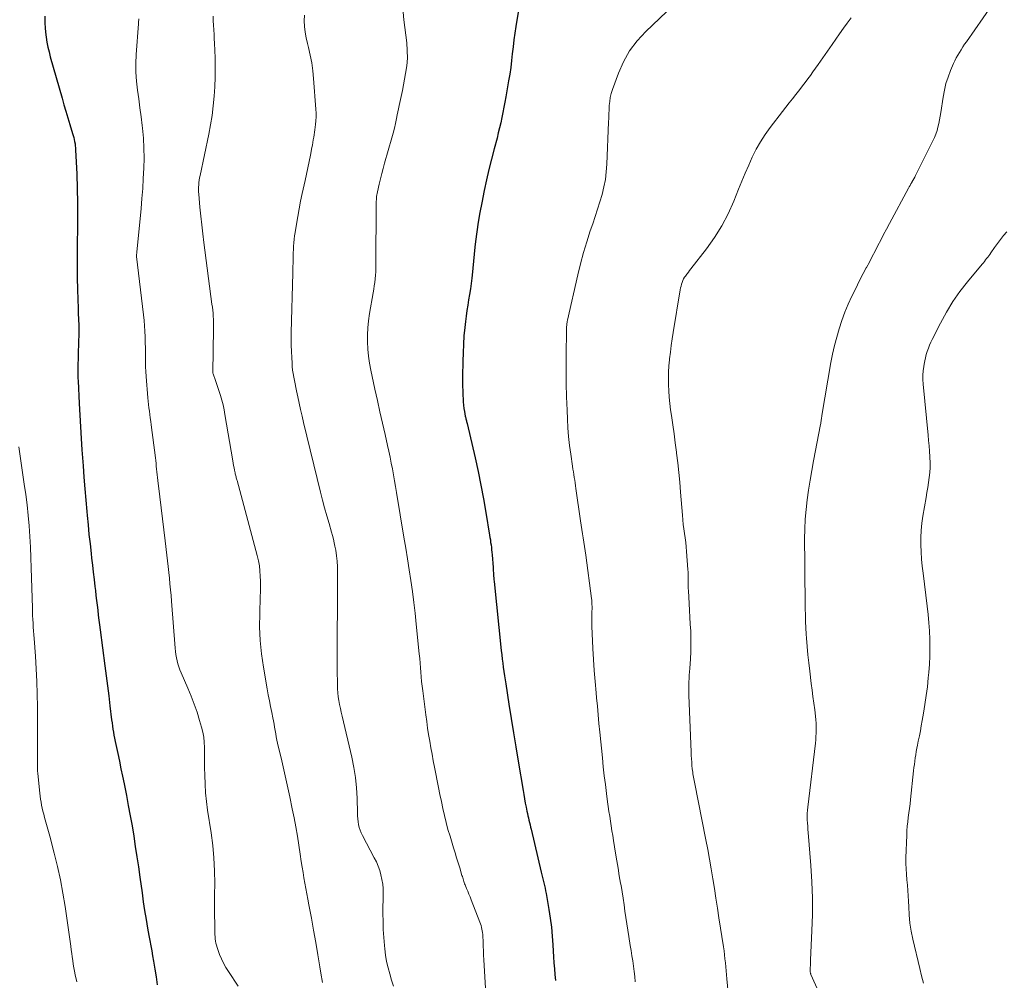
# Model space of a CAD drawing. Units: feet. Extents: x 1934988 to 1940010, y 560000 to 565001.
# Drawn here: x 1936831 to 1936962, y 560199 to 560327 of the extents above; entities that cross this region are included whole.
import ezdxf

# ---------------------------------------------------------------- set-up
doc = ezdxf.new("R2010")
doc.units = ezdxf.units.FT
doc.header["$LTSCALE"] = 100
doc.header["$MEASUREMENT"] = 0
doc.layers.add('CONTOUR INDEX', color=32, linetype='Continuous', lineweight=25)
doc.layers.add('CONTOUR INTERMEDIATE', color=40, linetype='Continuous', lineweight=15)

msp = doc.modelspace()

# ---------------------------------------------------------------- linework, layer by layer
at = {"layer": 'CONTOUR INDEX', "flags": 128}
for points, elevation in [([(1936833.86, 560327.93), (1936833.87, 560327.1), (1936833.92, 560326.27), (1936834.01, 560325.44), (1936834.05, 560325.14), (1936834.15, 560324.47), (1936834.28, 560323.8), (1936834.43, 560323.14), (1936834.6, 560322.48), (1936836.17, 560316.97), (1936836.42, 560316.08), (1936836.68, 560315.2), (1936836.94, 560314.32), (1936837.21, 560313.44), (1936837.59, 560312.22), (1936837.67, 560311.95), (1936837.74, 560311.68), (1936837.8, 560311.41), (1936837.86, 560311.14), (1936837.91, 560310.86), (1936837.95, 560310.59), (1936837.98, 560310.31), (1936837.99, 560310.03), (1936838.14, 560306.77), (1936838.2, 560304.86), (1936838.24, 560302.95), (1936838.25, 560301.04), (1936838.23, 560299.13), (1936838.2, 560297.94), (1936838.18, 560296.28), (1936838.18, 560294.62), (1936838.2, 560292.96), (1936838.24, 560291.3), (1936838.32, 560288.8), (1936838.34, 560288.39), (1936838.35, 560287.97), (1936838.37, 560287.56), (1936838.39, 560287.15), (1936838.41, 560286.74), (1936838.42, 560286.33), (1936838.42, 560285.91), (1936838.41, 560285.5), (1936838.35, 560282.83), (1936838.34, 560282.58), (1936838.33, 560282.34), (1936838.32, 560282.09), (1936838.31, 560281.84), (1936838.3, 560281.59), (1936838.29, 560281.34), (1936838.28, 560281.09), (1936838.28, 560280.84), (1936838.28, 560280.6), (1936838.28, 560280.23), (1936838.28, 560279.86), (1936838.29, 560279.49), (1936838.31, 560279.12), (1936838.46, 560276.09), (1936838.54, 560274.54), (1936838.63, 560272.98), (1936838.73, 560271.43), (1936838.83, 560269.88), (1936838.98, 560267.74), (1936839.09, 560266.22), (1936839.21, 560264.69), (1936839.34, 560263.16), (1936839.48, 560261.63), (1936839.53, 560261.12), (1936839.65, 560259.85), (1936839.78, 560258.58), (1936839.92, 560257.31), (1936840.06, 560256.04), (1936840.13, 560255.39), (1936840.24, 560254.45), (1936840.35, 560253.51), (1936840.46, 560252.56), (1936840.57, 560251.62), (1936840.63, 560251.05), (1936840.71, 560250.4), (1936840.79, 560249.74), (1936840.87, 560249.09), (1936840.95, 560248.43), (1936841.03, 560247.78), (1936841.11, 560247.12), (1936841.2, 560246.47), (1936841.28, 560245.81), (1936841.91, 560241.01), (1936842.08, 560239.66), (1936842.25, 560238.31), (1936842.42, 560236.97), (1936842.58, 560235.62), (1936842.8, 560233.75), (1936842.86, 560233.34), (1936842.91, 560232.92), (1936842.98, 560232.51), (1936843.05, 560232.1), (1936843.12, 560231.69), (1936843.2, 560231.29), (1936843.28, 560230.88), (1936843.37, 560230.47), (1936843.63, 560229.25), (1936843.85, 560228.24), (1936844.06, 560227.22), (1936844.27, 560226.2), (1936844.48, 560225.18), (1936844.78, 560223.65), (1936845.04, 560222.29), (1936845.3, 560220.92), (1936845.54, 560219.56), (1936845.77, 560218.19), (1936845.98, 560216.81), (1936846.2, 560215.44), (1936846.4, 560214.07), (1936846.59, 560212.69), (1936846.88, 560210.61), (1936847.05, 560209.42), (1936847.23, 560208.24), (1936847.42, 560207.06), (1936847.63, 560205.88), (1936847.81, 560204.89), (1936847.94, 560204.21), (1936848.06, 560203.53), (1936848.18, 560202.85), (1936848.3, 560202.16), (1936848.43, 560201.45), (1936848.6, 560200.4), (1936848.76, 560199.36), (1936848.9, 560198.31)], 1060), ([(1936897.22, 560328.48), (1936896.91, 560326.57), (1936896.77, 560325.66), (1936896.64, 560324.75), (1936896.54, 560323.83), (1936896.44, 560322.91), (1936896.34, 560322), (1936896.23, 560321.08), (1936896.09, 560320.17), (1936895.94, 560319.26), (1936895.57, 560317.14), (1936895.44, 560316.44), (1936895.31, 560315.75), (1936895.18, 560315.06), (1936895.04, 560314.36), (1936894.89, 560313.67), (1936894.73, 560312.99), (1936894.56, 560312.3), (1936894.39, 560311.62), (1936894.01, 560310.2), (1936893.65, 560308.81), (1936893.31, 560307.41), (1936892.99, 560306.01), (1936892.68, 560304.61), (1936892.34, 560302.97), (1936892.09, 560301.67), (1936891.87, 560300.38), (1936891.68, 560299.07), (1936891.52, 560297.77), (1936891.44, 560297.01), (1936891.34, 560296.08), (1936891.24, 560295.15), (1936891.15, 560294.21), (1936891.05, 560293.28), (1936891.01, 560292.89), (1936890.93, 560292.16), (1936890.83, 560291.43), (1936890.72, 560290.7), (1936890.59, 560289.98), (1936890.47, 560289.25), (1936890.35, 560288.53), (1936890.25, 560287.8), (1936890.16, 560287.07), (1936890.08, 560286.28), (1936889.97, 560285.16), (1936889.89, 560284.03), (1936889.84, 560282.9), (1936889.81, 560281.78), (1936889.79, 560279.72), (1936889.79, 560279.08), (1936889.79, 560278.43), (1936889.81, 560277.79), (1936889.83, 560277.15), (1936889.85, 560276.73), (1936889.88, 560276.3), (1936889.92, 560275.87), (1936889.97, 560275.44), (1936890.04, 560275.01), (1936890.15, 560274.4), (1936890.17, 560274.28), (1936890.2, 560274.16), (1936890.22, 560274.04), (1936890.26, 560273.92), (1936890.29, 560273.79), (1936890.32, 560273.67), (1936890.35, 560273.55), (1936890.38, 560273.43), (1936891.45, 560268.82), (1936891.85, 560267), (1936892.23, 560265.18), (1936892.58, 560263.35), (1936892.9, 560261.51), (1936893.39, 560258.49), (1936893.45, 560258.16), (1936893.5, 560257.83), (1936893.54, 560257.5), (1936893.59, 560257.17), (1936893.63, 560256.84), (1936893.67, 560256.51), (1936893.7, 560256.18), (1936893.73, 560255.85), (1936893.86, 560254.15), (1936893.88, 560253.92), (1936893.89, 560253.68), (1936893.91, 560253.45), (1936893.92, 560253.22), (1936893.94, 560252.98), (1936893.96, 560252.75), (1936893.98, 560252.52), (1936894, 560252.29), (1936894.96, 560243.02), (1936895.02, 560242.46), (1936895.08, 560241.9), (1936895.15, 560241.35), (1936895.22, 560240.79), (1936895.3, 560240.23), (1936895.38, 560239.67), (1936895.46, 560239.12), (1936895.55, 560238.56), (1936895.99, 560235.86), (1936896.3, 560233.95), (1936896.6, 560232.04), (1936896.92, 560230.13), (1936897.23, 560228.22), (1936897.88, 560224.32), (1936897.97, 560223.75), (1936898.07, 560223.19), (1936898.18, 560222.62), (1936898.29, 560222.06), (1936898.4, 560221.54), (1936898.46, 560221.24), (1936898.53, 560220.93), (1936898.6, 560220.63), (1936898.67, 560220.32), (1936898.74, 560220.02), (1936898.82, 560219.71), (1936898.89, 560219.41), (1936898.96, 560219.11), (1936900.31, 560213.37), (1936900.39, 560213.01), (1936900.48, 560212.65), (1936900.57, 560212.29), (1936900.66, 560211.94), (1936900.74, 560211.58), (1936900.82, 560211.22), (1936900.89, 560210.86), (1936900.96, 560210.5), (1936901.33, 560208.39), (1936901.52, 560207.21), (1936901.67, 560206.02), (1936901.79, 560204.83), (1936901.87, 560203.63), (1936901.92, 560202.82), (1936901.96, 560202.03), (1936902.01, 560201.24), (1936902.07, 560200.45), (1936902.13, 560199.66), (1936902.21, 560198.88)], 1040)]:
    msp.add_lwpolyline(points, dxfattribs=dict(at, elevation=elevation))
at = {"layer": 'CONTOUR INTERMEDIATE', "flags": 128}
for points, elevation in [([(1936961.7, 560330.98), (1936957.23, 560324.52), (1936956.98, 560324.17), (1936956.74, 560323.81), (1936956.51, 560323.45), (1936956.27, 560323.09), (1936956.05, 560322.73), (1936955.84, 560322.35), (1936955.66, 560321.97), (1936955.48, 560321.58), (1936955.09, 560320.66), (1936954.77, 560319.79), (1936954.48, 560318.91), (1936954.27, 560318.02), (1936954.1, 560317.11), (1936953.8, 560315.04), (1936953.72, 560314.55), (1936953.63, 560314.06), (1936953.53, 560313.58), (1936953.41, 560313.1), (1936953.28, 560312.62), (1936953.12, 560312.16), (1936952.93, 560311.7), (1936952.73, 560311.26), (1936950.41, 560306.62), (1936950.29, 560306.4), (1936950.18, 560306.17), (1936950.05, 560305.95), (1936949.93, 560305.73), (1936949.89, 560305.67), (1936949.78, 560305.48), (1936949.68, 560305.29), (1936949.57, 560305.1), (1936949.47, 560304.91), (1936946.92, 560300.17), (1936946.53, 560299.44), (1936946.14, 560298.71), (1936945.76, 560297.97), (1936945.38, 560297.23), (1936945, 560296.49), (1936944.62, 560295.76), (1936944.23, 560295.03), (1936943.83, 560294.29), (1936943.81, 560294.26), (1936943.41, 560293.5), (1936943.01, 560292.75), (1936942.63, 560291.99), (1936942.26, 560291.22), (1936941.88, 560290.44), (1936941.4, 560289.37), (1936940.95, 560288.3), (1936940.55, 560287.21), (1936940.18, 560286.1), (1936939.85, 560284.98), (1936939.56, 560283.86), (1936939.31, 560282.72), (1936939.09, 560281.58), (1936937.88, 560274.51), (1936937.85, 560274.36), (1936937.83, 560274.2), (1936937.81, 560274.05), (1936937.79, 560273.89), (1936937.77, 560273.74), (1936937.75, 560273.58), (1936937.72, 560273.43), (1936937.69, 560273.27), (1936936.77, 560268.41), (1936936.54, 560267.12), (1936936.31, 560265.82), (1936936.1, 560264.52), (1936935.91, 560263.22), (1936935.75, 560261.92), (1936935.63, 560260.61), (1936935.57, 560259.3), (1936935.55, 560257.99), (1936935.57, 560254.72), (1936935.58, 560253.99), (1936935.59, 560253.26), (1936935.6, 560252.54), (1936935.61, 560251.81), (1936935.62, 560251.08), (1936935.63, 560250.35), (1936935.64, 560249.62), (1936935.64, 560248.89), (1936935.65, 560248.64), (1936935.66, 560247.78), (1936935.68, 560246.92), (1936935.72, 560246.07), (1936935.78, 560245.21), (1936935.81, 560244.7), (1936935.9, 560243.59), (1936935.99, 560242.48), (1936936.11, 560241.37), (1936936.24, 560240.26), (1936936.45, 560238.64), (1936936.56, 560237.75), (1936936.68, 560236.87), (1936936.79, 560235.99), (1936936.91, 560235.1), (1936937.02, 560234.23), (1936937.07, 560233.78), (1936937.1, 560233.33), (1936937.12, 560232.88), (1936937.12, 560232.43), (1936937.1, 560231.98), (1936937.08, 560231.54), (1936937.04, 560231.09), (1936937, 560230.64), (1936935.99, 560222.07), (1936935.95, 560221.65), (1936935.92, 560221.22), (1936935.91, 560220.8), (1936935.92, 560220.37), (1936935.94, 560219.95), (1936935.97, 560219.52), (1936936, 560219.1), (1936936.03, 560218.67), (1936936.39, 560214.27), (1936936.53, 560212.08), (1936936.61, 560209.89), (1936936.6, 560207.7), (1936936.54, 560205.51), (1936936.36, 560201.63), (1936936.35, 560201.37), (1936936.34, 560201.12), (1936936.33, 560200.87), (1936936.31, 560200.61), (1936936.29, 560200.24), (1936936.29, 560200.17), (1936936.29, 560200.1), (1936936.3, 560200.04), (1936936.31, 560199.97), (1936936.33, 560199.9), (1936936.35, 560199.83), (1936936.37, 560199.77), (1936936.4, 560199.7), (1936937.87, 560196.43)], 1028), ([(1936846.44, 560327.6), (1936846.43, 560327.42), (1936846.42, 560327.25), (1936846.4, 560327.07), (1936846.39, 560326.89), (1936846.1, 560322.8), (1936846.05, 560321.61), (1936846.06, 560320.42), (1936846.14, 560319.23), (1936846.28, 560318.04), (1936846.44, 560316.86), (1936846.6, 560315.67), (1936846.75, 560314.48), (1936846.9, 560313.29), (1936846.94, 560312.93), (1936847.06, 560311.59), (1936847.14, 560310.25), (1936847.15, 560308.91), (1936847.12, 560307.57), (1936847.05, 560306.23), (1936846.97, 560304.89), (1936846.87, 560303.55), (1936846.75, 560302.21), (1936846.23, 560296.81), (1936846.21, 560296.67), (1936846.2, 560296.52), (1936846.19, 560296.38), (1936846.17, 560296.24), (1936846.15, 560296), (1936846.15, 560295.98), (1936846.15, 560295.96), (1936846.15, 560295.94), (1936846.15, 560295.92), (1936846.15, 560295.84), (1936846.15, 560295.81), (1936846.15, 560295.79), (1936846.16, 560295.77), (1936846.16, 560295.75), (1936847.09, 560287.95), (1936847.16, 560287.22), (1936847.23, 560286.49), (1936847.27, 560285.76), (1936847.3, 560285.03), (1936847.31, 560284.85), (1936847.32, 560284.21), (1936847.33, 560283.56), (1936847.33, 560282.92), (1936847.33, 560282.28), (1936847.33, 560281.64), (1936847.34, 560281), (1936847.37, 560280.36), (1936847.42, 560279.72), (1936847.65, 560276.87), (1936847.69, 560276.41), (1936847.74, 560275.96), (1936847.8, 560275.51), (1936847.86, 560275.06), (1936847.93, 560274.61), (1936847.99, 560274.16), (1936848.06, 560273.71), (1936848.11, 560273.26), (1936848.66, 560268.83), (1936848.71, 560268.45), (1936848.75, 560268.08), (1936848.79, 560267.7), (1936848.83, 560267.32), (1936848.87, 560266.94), (1936848.91, 560266.57), (1936848.96, 560266.19), (1936849, 560265.81), (1936849.26, 560263.62), (1936849.43, 560262.14), (1936849.6, 560260.67), (1936849.78, 560259.19), (1936849.96, 560257.72), (1936850.19, 560255.8), (1936850.28, 560255.03), (1936850.37, 560254.26), (1936850.46, 560253.49), (1936850.54, 560252.72), (1936850.62, 560251.95), (1936850.69, 560251.18), (1936850.76, 560250.41), (1936850.82, 560249.64), (1936851.33, 560243.34), (1936851.37, 560242.92), (1936851.42, 560242.5), (1936851.5, 560242.08), (1936851.58, 560241.66), (1936851.68, 560241.25), (1936851.8, 560240.85), (1936851.95, 560240.45), (1936852.11, 560240.06), (1936853.01, 560238), (1936853.46, 560236.94), (1936853.87, 560235.86), (1936854.24, 560234.78), (1936854.58, 560233.67), (1936854.84, 560232.78), (1936855, 560232.12), (1936855.13, 560231.44), (1936855.2, 560230.76), (1936855.22, 560230.08), (1936855.23, 560229.39), (1936855.23, 560228.7), (1936855.24, 560228.01), (1936855.25, 560227.32), (1936855.27, 560226.34), (1936855.31, 560225.17), (1936855.39, 560223.99), (1936855.51, 560222.83), (1936855.66, 560221.66), (1936856.12, 560218.65), (1936856.34, 560216.96), (1936856.5, 560215.27), (1936856.58, 560213.57), (1936856.61, 560211.87), (1936856.6, 560210.32), (1936856.6, 560209.39), (1936856.6, 560208.46), (1936856.6, 560207.53), (1936856.61, 560206.59), (1936856.63, 560205.31), (1936856.64, 560205.02), (1936856.65, 560204.73), (1936856.68, 560204.44), (1936856.72, 560204.16), (1936856.77, 560203.87), (1936856.84, 560203.59), (1936856.92, 560203.31), (1936857.01, 560203.04), (1936857.26, 560202.37), (1936857.51, 560201.77), (1936857.78, 560201.19), (1936858.09, 560200.63), (1936858.43, 560200.08), (1936859.73, 560198.13)], 1056), ([(1936856.39, 560327.92), (1936856.42, 560327.31), (1936856.46, 560326.71), (1936856.49, 560326.11), (1936856.52, 560325.5), (1936856.55, 560324.9), (1936856.57, 560324.3), (1936856.65, 560322.34), (1936856.67, 560321.06), (1936856.67, 560319.77), (1936856.62, 560318.49), (1936856.54, 560317.21), (1936856.41, 560315.94), (1936856.25, 560314.66), (1936856.04, 560313.4), (1936855.8, 560312.14), (1936854.64, 560306.59), (1936854.58, 560306.28), (1936854.53, 560305.97), (1936854.49, 560305.66), (1936854.46, 560305.35), (1936854.44, 560305.04), (1936854.43, 560304.73), (1936854.44, 560304.41), (1936854.46, 560304.1), (1936854.62, 560302.36), (1936854.74, 560301.18), (1936854.87, 560299.99), (1936855.01, 560298.81), (1936855.16, 560297.64), (1936856.24, 560289.39), (1936856.29, 560288.99), (1936856.34, 560288.58), (1936856.38, 560288.18), (1936856.41, 560287.77), (1936856.43, 560287.36), (1936856.45, 560286.95), (1936856.45, 560286.54), (1936856.45, 560286.14), (1936856.37, 560280.21), (1936856.37, 560280.15), (1936856.39, 560280.06), (1936856.49, 560279.8), (1936856.54, 560279.68), (1936856.58, 560279.56), (1936856.63, 560279.44), (1936856.67, 560279.32), (1936857.36, 560277.17), (1936857.55, 560276.54), (1936857.72, 560275.91), (1936857.86, 560275.27), (1936857.98, 560274.62), (1936859.02, 560268.42), (1936859.07, 560268.11), (1936859.13, 560267.8), (1936859.19, 560267.49), (1936859.25, 560267.18), (1936859.33, 560266.83), (1936859.36, 560266.7), (1936859.39, 560266.56), (1936859.43, 560266.43), (1936859.46, 560266.3), (1936859.5, 560266.17), (1936859.54, 560266.03), (1936859.58, 560265.9), (1936859.62, 560265.77), (1936862.3, 560255.74), (1936862.46, 560255.06), (1936862.58, 560254.38), (1936862.66, 560253.7), (1936862.71, 560253.01), (1936862.73, 560252.31), (1936862.74, 560251.62), (1936862.73, 560250.92), (1936862.71, 560250.23), (1936862.63, 560247.99), (1936862.62, 560246.19), (1936862.68, 560244.38), (1936862.87, 560242.59), (1936863.12, 560240.8), (1936863.64, 560237.89), (1936863.78, 560237.1), (1936863.93, 560236.32), (1936864.08, 560235.54), (1936864.24, 560234.76), (1936864.39, 560234.05), (1936864.48, 560233.62), (1936864.56, 560233.19), (1936864.63, 560232.76), (1936864.7, 560232.33), (1936864.77, 560231.9), (1936864.85, 560231.47), (1936864.94, 560231.05), (1936865.03, 560230.62), (1936865.57, 560228.27), (1936865.94, 560226.67), (1936866.29, 560225.06), (1936866.64, 560223.45), (1936866.97, 560221.84), (1936867.22, 560220.63), (1936867.45, 560219.42), (1936867.67, 560218.21), (1936867.88, 560216.99), (1936868.06, 560215.78), (1936868.2, 560214.79), (1936868.31, 560214.06), (1936868.43, 560213.34), (1936868.55, 560212.62), (1936868.68, 560211.9), (1936868.81, 560211.18), (1936868.95, 560210.46), (1936869.08, 560209.74), (1936869.21, 560209.02), (1936869.54, 560207.21), (1936869.83, 560205.59), (1936870.12, 560203.96), (1936870.4, 560202.33), (1936870.67, 560200.71), (1936870.81, 560199.85), (1936871.03, 560198.61)], 1052), ([(1936868.61, 560328.08), (1936868.6, 560327.31), (1936868.64, 560326.54), (1936868.73, 560325.78), (1936868.86, 560325.02), (1936869.03, 560324.27), (1936869.17, 560323.73), (1936869.4, 560322.71), (1936869.6, 560321.68), (1936869.75, 560320.64), (1936869.85, 560319.6), (1936870.16, 560315.49), (1936870.19, 560314.97), (1936870.19, 560314.46), (1936870.16, 560313.94), (1936870.11, 560313.43), (1936870.07, 560313.09), (1936870.02, 560312.74), (1936869.97, 560312.4), (1936869.92, 560312.06), (1936869.86, 560311.72), (1936869.8, 560311.37), (1936869.74, 560311.03), (1936869.68, 560310.69), (1936869.62, 560310.35), (1936869.43, 560309.33), (1936869.26, 560308.47), (1936869.09, 560307.62), (1936868.91, 560306.78), (1936868.73, 560305.93), (1936868.33, 560304.18), (1936868.11, 560303.17), (1936867.9, 560302.15), (1936867.72, 560301.13), (1936867.54, 560300.11), (1936867.36, 560298.97), (1936867.3, 560298.52), (1936867.24, 560298.07), (1936867.2, 560297.62), (1936867.17, 560297.16), (1936867.14, 560296.71), (1936867.12, 560296.25), (1936867.11, 560295.8), (1936867.1, 560295.35), (1936867.09, 560294.9), (1936867.08, 560294.44), (1936867.07, 560293.99), (1936867.06, 560293.54), (1936866.85, 560285.58), (1936866.84, 560284.74), (1936866.84, 560283.91), (1936866.87, 560283.07), (1936866.91, 560282.24), (1936866.96, 560281.51), (1936866.99, 560281.04), (1936867.04, 560280.57), (1936867.11, 560280.11), (1936867.19, 560279.64), (1936867.28, 560279.18), (1936867.37, 560278.72), (1936867.46, 560278.26), (1936867.56, 560277.8), (1936867.73, 560277), (1936867.92, 560276.14), (1936868.11, 560275.28), (1936868.31, 560274.42), (1936868.51, 560273.57), (1936870.77, 560264.24), (1936871.04, 560263.18), (1936871.31, 560262.13), (1936871.6, 560261.08), (1936871.91, 560260.03), (1936872.25, 560258.87), (1936872.38, 560258.41), (1936872.5, 560257.94), (1936872.61, 560257.47), (1936872.7, 560256.99), (1936872.8, 560256.47), (1936872.91, 560255.73), (1936872.99, 560254.99), (1936873.04, 560254.25), (1936873.05, 560253.5), (1936873.03, 560249.14), (1936873.02, 560247.74), (1936873.01, 560246.33), (1936873.01, 560244.92), (1936873, 560243.52), (1936873, 560242.36), (1936873, 560241.54), (1936873.01, 560240.71), (1936873.01, 560239.88), (1936873.02, 560239.05), (1936873.03, 560238.46), (1936873.05, 560237.92), (1936873.09, 560237.39), (1936873.15, 560236.86), (1936873.24, 560236.34), (1936873.33, 560235.81), (1936873.44, 560235.29), (1936873.55, 560234.77), (1936873.67, 560234.25), (1936874.96, 560228.75), (1936875.23, 560227.39), (1936875.45, 560226.03), (1936875.58, 560224.66), (1936875.66, 560223.28), (1936875.71, 560221.28), (1936875.73, 560220.9), (1936875.76, 560220.51), (1936875.81, 560220.12), (1936875.86, 560219.74), (1936875.95, 560219.36), (1936876.06, 560218.99), (1936876.2, 560218.64), (1936876.37, 560218.29), (1936877.96, 560215.31), (1936878.24, 560214.75), (1936878.48, 560214.18), (1936878.69, 560213.6), (1936878.86, 560213.01), (1936878.99, 560212.4), (1936879.09, 560211.79), (1936879.14, 560211.18), (1936879.16, 560210.56), (1936879.13, 560207.84), (1936879.14, 560206.77), (1936879.17, 560205.69), (1936879.23, 560204.62), (1936879.32, 560203.55), (1936879.37, 560203.13), (1936879.48, 560202.28), (1936879.62, 560201.43), (1936879.81, 560200.59), (1936880.03, 560199.76), (1936880.27, 560198.93), (1936880.52, 560198.1)], 1048), ([(1936881.81, 560328.48), (1936881.93, 560327.45), (1936882.05, 560326.42), (1936882.18, 560325.39), (1936882.3, 560324.36), (1936882.37, 560323.33), (1936882.39, 560322.3), (1936882.31, 560321.28), (1936882.16, 560320.26), (1936881.73, 560317.98), (1936881.65, 560317.58), (1936881.57, 560317.17), (1936881.48, 560316.76), (1936881.38, 560316.36), (1936881.29, 560315.96), (1936881.2, 560315.55), (1936881.12, 560315.14), (1936881.04, 560314.74), (1936880.95, 560314.24), (1936880.81, 560313.59), (1936880.67, 560312.94), (1936880.51, 560312.29), (1936880.33, 560311.65), (1936879.35, 560308.26), (1936879.15, 560307.56), (1936878.97, 560306.86), (1936878.79, 560306.15), (1936878.62, 560305.44), (1936878.39, 560304.43), (1936878.35, 560304.22), (1936878.31, 560304.01), (1936878.28, 560303.8), (1936878.26, 560303.59), (1936878.24, 560303.37), (1936878.23, 560303.16), (1936878.22, 560302.95), (1936878.22, 560302.74), (1936878.19, 560294.66), (1936878.18, 560294.19), (1936878.16, 560293.72), (1936878.13, 560293.25), (1936878.08, 560292.78), (1936878.02, 560292.31), (1936877.96, 560291.84), (1936877.89, 560291.38), (1936877.81, 560290.91), (1936877.31, 560288.12), (1936877.18, 560287.18), (1936877.08, 560286.23), (1936877.04, 560285.28), (1936877.04, 560284.33), (1936877.1, 560283.38), (1936877.19, 560282.43), (1936877.33, 560281.49), (1936877.51, 560280.55), (1936878.05, 560278.03), (1936878.39, 560276.51), (1936878.72, 560274.99), (1936879.06, 560273.47), (1936879.41, 560271.95), (1936879.74, 560270.48), (1936879.92, 560269.7), (1936880.08, 560268.91), (1936880.24, 560268.13), (1936880.39, 560267.34), (1936880.53, 560266.55), (1936880.67, 560265.76), (1936880.8, 560264.97), (1936880.94, 560264.18), (1936881.94, 560258.2), (1936882.18, 560256.75), (1936882.41, 560255.3), (1936882.64, 560253.85), (1936882.87, 560252.39), (1936883.08, 560250.94), (1936883.27, 560249.48), (1936883.44, 560248.02), (1936883.59, 560246.56), (1936883.98, 560242.59), (1936884.04, 560241.97), (1936884.09, 560241.35), (1936884.14, 560240.73), (1936884.19, 560240.12), (1936884.25, 560239.5), (1936884.3, 560238.88), (1936884.37, 560238.27), (1936884.44, 560237.65), (1936884.86, 560234.41), (1936884.98, 560233.53), (1936885.1, 560232.65), (1936885.24, 560231.78), (1936885.39, 560230.9), (1936885.54, 560230.03), (1936885.7, 560229.16), (1936885.86, 560228.29), (1936886.03, 560227.42), (1936886.56, 560224.69), (1936886.75, 560223.75), (1936886.94, 560222.81), (1936887.15, 560221.88), (1936887.36, 560220.95), (1936887.59, 560220.02), (1936887.83, 560219.1), (1936888.1, 560218.18), (1936888.37, 560217.27), (1936888.58, 560216.61), (1936888.79, 560215.94), (1936888.99, 560215.28), (1936889.19, 560214.61), (1936889.4, 560213.95), (1936889.7, 560212.94), (1936889.75, 560212.78), (1936889.8, 560212.62), (1936889.85, 560212.46), (1936889.9, 560212.3), (1936889.95, 560212.14), (1936890, 560211.98), (1936890.06, 560211.83), (1936890.12, 560211.67), (1936890.31, 560211.21), (1936890.47, 560210.83), (1936890.63, 560210.44), (1936890.79, 560210.06), (1936890.94, 560209.67), (1936892.11, 560206.67), (1936892.2, 560206.45), (1936892.27, 560206.22), (1936892.33, 560205.99), (1936892.38, 560205.76), (1936892.42, 560205.53), (1936892.45, 560205.29), (1936892.47, 560205.05), (1936892.48, 560204.82), (1936892.52, 560204.08), (1936892.54, 560203.47), (1936892.57, 560202.86), (1936892.6, 560202.26), (1936892.64, 560201.65), (1936893.21, 560191.77)], 1044), ([(1936917.07, 560328.51), (1936914.3, 560325.88), (1936913.15, 560324.63), (1936912.14, 560323.3), (1936911.33, 560321.84), (1936910.64, 560320.3), (1936909.85, 560318.12), (1936909.68, 560317.59), (1936909.55, 560317.06), (1936909.47, 560316.51), (1936909.42, 560315.96), (1936909.39, 560315.41), (1936909.36, 560314.85), (1936909.34, 560314.29), (1936909.32, 560313.74), (1936909.09, 560308.14), (1936909.01, 560307.11), (1936908.89, 560306.09), (1936908.69, 560305.08), (1936908.45, 560304.08), (1936908.16, 560303.09), (1936907.86, 560302.1), (1936907.54, 560301.12), (1936907.2, 560300.14), (1936906.88, 560299.2), (1936906.4, 560297.75), (1936905.95, 560296.29), (1936905.55, 560294.81), (1936905.19, 560293.32), (1936903.83, 560287.23), (1936903.8, 560287.09), (1936903.77, 560286.95), (1936903.75, 560286.81), (1936903.74, 560286.66), (1936903.72, 560286.52), (1936903.71, 560286.38), (1936903.71, 560286.23), (1936903.71, 560286.09), (1936903.66, 560282.36), (1936903.65, 560280.57), (1936903.66, 560278.79), (1936903.7, 560277), (1936903.77, 560275.22), (1936903.82, 560274.02), (1936903.89, 560272.84), (1936903.98, 560271.66), (1936904.11, 560270.48), (1936904.26, 560269.3), (1936904.5, 560267.7), (1936904.55, 560267.32), (1936904.61, 560266.95), (1936904.67, 560266.58), (1936904.73, 560266.21), (1936904.79, 560265.85), (1936904.85, 560265.48), (1936904.9, 560265.1), (1936904.96, 560264.73), (1936905.58, 560260.4), (1936905.67, 560259.82), (1936905.75, 560259.25), (1936905.84, 560258.67), (1936905.93, 560258.1), (1936906.02, 560257.52), (1936906.1, 560256.95), (1936906.18, 560256.37), (1936906.26, 560255.8), (1936907.03, 560250), (1936907.06, 560249.79), (1936907.08, 560249.58), (1936907.09, 560249.37), (1936907.1, 560249.17), (1936907.11, 560248.96), (1936907.11, 560248.75), (1936907.11, 560248.54), (1936907.1, 560248.33), (1936907.09, 560247.93), (1936907.08, 560247.53), (1936907.08, 560247.12), (1936907.09, 560246.72), (1936907.1, 560246.31), (1936907.23, 560243.33), (1936907.31, 560241.84), (1936907.4, 560240.36), (1936907.52, 560238.87), (1936907.65, 560237.39), (1936907.71, 560236.71), (1936907.82, 560235.57), (1936907.93, 560234.42), (1936908.04, 560233.28), (1936908.15, 560232.13), (1936908.5, 560228.68), (1936908.62, 560227.48), (1936908.75, 560226.28), (1936908.9, 560225.09), (1936909.05, 560223.89), (1936909.19, 560222.8), (1936909.28, 560222.15), (1936909.37, 560221.5), (1936909.47, 560220.86), (1936909.57, 560220.21), (1936909.68, 560219.56), (1936909.78, 560218.91), (1936909.89, 560218.27), (1936909.99, 560217.62), (1936910.27, 560215.92), (1936910.43, 560214.91), (1936910.6, 560213.91), (1936910.76, 560212.9), (1936910.93, 560211.89), (1936910.99, 560211.58), (1936911.13, 560210.73), (1936911.26, 560209.88), (1936911.39, 560209.02), (1936911.52, 560208.17), (1936911.65, 560207.32), (1936911.77, 560206.46), (1936911.9, 560205.61), (1936912.03, 560204.76), (1936912.22, 560203.57), (1936912.33, 560202.88), (1936912.44, 560202.18), (1936912.55, 560201.49), (1936912.65, 560200.8), (1936912.75, 560200.1), (1936912.83, 560199.41), (1936912.9, 560198.71)], 1036), ([(1936941.8, 560327.72), (1936941.27, 560327.02), (1936940.75, 560326.31), (1936940.24, 560325.59), (1936939.73, 560324.87), (1936939.23, 560324.15), (1936937.36, 560321.46), (1936937.03, 560320.98), (1936936.68, 560320.49), (1936936.34, 560320.01), (1936935.99, 560319.54), (1936935.63, 560319.06), (1936935.28, 560318.59), (1936934.92, 560318.12), (1936934.55, 560317.66), (1936934.39, 560317.46), (1936933.95, 560316.89), (1936933.5, 560316.32), (1936933.06, 560315.75), (1936932.62, 560315.18), (1936930.96, 560313.05), (1936930.28, 560312.11), (1936929.65, 560311.13), (1936929.08, 560310.12), (1936928.56, 560309.07), (1936928.08, 560308.01), (1936927.61, 560306.93), (1936927.16, 560305.86), (1936926.71, 560304.77), (1936926.08, 560303.19), (1936925.33, 560301.5), (1936924.48, 560299.86), (1936923.49, 560298.3), (1936922.42, 560296.79), (1936920.33, 560294.1), (1936920.17, 560293.88), (1936920, 560293.67), (1936919.83, 560293.45), (1936919.66, 560293.23), (1936919.64, 560293.2), (1936919.49, 560292.99), (1936919.36, 560292.78), (1936919.26, 560292.55), (1936919.16, 560292.31), (1936919.09, 560292.07), (1936919.02, 560291.82), (1936918.96, 560291.57), (1936918.91, 560291.32), (1936917.97, 560285.62), (1936917.83, 560284.73), (1936917.7, 560283.85), (1936917.59, 560282.96), (1936917.49, 560282.07), (1936917.47, 560281.96), (1936917.4, 560281.12), (1936917.35, 560280.29), (1936917.34, 560279.45), (1936917.34, 560278.61), (1936917.37, 560277.77), (1936917.43, 560276.93), (1936917.52, 560276.1), (1936917.62, 560275.27), (1936917.74, 560274.49), (1936917.92, 560273.26), (1936918.09, 560272.04), (1936918.25, 560270.82), (1936918.41, 560269.59), (1936918.43, 560269.45), (1936918.58, 560268.15), (1936918.72, 560266.85), (1936918.85, 560265.55), (1936918.96, 560264.24), (1936919.2, 560261.13), (1936919.26, 560260.52), (1936919.32, 560259.92), (1936919.4, 560259.32), (1936919.49, 560258.72), (1936919.57, 560258.11), (1936919.65, 560257.51), (1936919.71, 560256.91), (1936919.77, 560256.3), (1936919.94, 560253.87), (1936919.96, 560253.52), (1936919.98, 560253.16), (1936919.98, 560252.81), (1936919.98, 560252.45), (1936919.98, 560252.1), (1936919.98, 560251.74), (1936919.99, 560251.39), (1936920.01, 560251.03), (1936920.11, 560249.33), (1936920.16, 560248.41), (1936920.21, 560247.48), (1936920.26, 560246.55), (1936920.31, 560245.63), (1936920.34, 560244.7), (1936920.35, 560243.77), (1936920.32, 560242.85), (1936920.27, 560241.92), (1936920.18, 560240.62), (1936920.15, 560240.18), (1936920.12, 560239.73), (1936920.1, 560239.29), (1936920.08, 560238.84), (1936920.07, 560238.4), (1936920.06, 560237.95), (1936920.07, 560237.51), (1936920.08, 560237.06), (1936920.37, 560229.43), (1936920.39, 560228.99), (1936920.42, 560228.54), (1936920.45, 560228.1), (1936920.48, 560227.65), (1936920.52, 560227.21), (1936920.55, 560226.99), (1936920.58, 560226.77), (1936920.61, 560226.54), (1936920.65, 560226.32), (1936920.69, 560226.1), (1936920.74, 560225.88), (1936920.78, 560225.66), (1936920.82, 560225.44), (1936922.35, 560217.72), (1936922.6, 560216.42), (1936922.84, 560215.11), (1936923.06, 560213.81), (1936923.28, 560212.5), (1936923.48, 560211.19), (1936923.69, 560209.88), (1936923.89, 560208.56), (1936924.1, 560207.25), (1936924.7, 560203.37), (1936924.78, 560202.84), (1936924.84, 560202.31), (1936924.9, 560201.77), (1936924.96, 560201.24), (1936925, 560200.71), (1936925.05, 560200.17), (1936925.1, 560199.64), (1936925.15, 560199.11), (1936925.6, 560194.43)], 1032), ([(1936962.63, 560299.09), (1936962.2, 560298.57), (1936961.78, 560298.05), (1936961.37, 560297.51), (1936960.98, 560296.97), (1936960.48, 560296.25), (1936960.34, 560296.06), (1936960.2, 560295.87), (1936960.06, 560295.68), (1936959.92, 560295.49), (1936959.78, 560295.31), (1936959.63, 560295.12), (1936959.49, 560294.94), (1936959.34, 560294.76), (1936957.37, 560292.4), (1936956.35, 560291.09), (1936955.39, 560289.74), (1936954.54, 560288.33), (1936953.74, 560286.87), (1936952.65, 560284.68), (1936952.46, 560284.29), (1936952.28, 560283.89), (1936952.12, 560283.48), (1936951.97, 560283.06), (1936951.85, 560282.64), (1936951.73, 560282.22), (1936951.64, 560281.79), (1936951.56, 560281.36), (1936951.51, 560281.05), (1936951.44, 560280.47), (1936951.4, 560279.88), (1936951.4, 560279.29), (1936951.44, 560278.7), (1936952.09, 560271.87), (1936952.15, 560271.14), (1936952.21, 560270.42), (1936952.27, 560269.7), (1936952.32, 560268.97), (1936952.33, 560268.87), (1936952.35, 560268.19), (1936952.35, 560267.52), (1936952.3, 560266.85), (1936952.23, 560266.18), (1936952.14, 560265.51), (1936952.04, 560264.84), (1936951.93, 560264.18), (1936951.82, 560263.51), (1936951.39, 560261.01), (1936951.26, 560260.06), (1936951.16, 560259.11), (1936951.12, 560258.16), (1936951.12, 560257.2), (1936951.16, 560256.24), (1936951.22, 560255.28), (1936951.31, 560254.32), (1936951.42, 560253.37), (1936951.98, 560248.98), (1936952.1, 560247.87), (1936952.2, 560246.76), (1936952.27, 560245.65), (1936952.32, 560244.53), (1936952.33, 560243.42), (1936952.32, 560242.3), (1936952.26, 560241.19), (1936952.18, 560240.08), (1936952.11, 560239.38), (1936951.99, 560238.19), (1936951.85, 560237.01), (1936951.67, 560235.83), (1936951.48, 560234.64), (1936951.31, 560233.68), (1936951.18, 560232.98), (1936951.05, 560232.29), (1936950.92, 560231.6), (1936950.77, 560230.91), (1936950.66, 560230.38), (1936950.58, 560229.95), (1936950.5, 560229.52), (1936950.43, 560229.09), (1936950.37, 560228.66), (1936950.31, 560228.23), (1936950.25, 560227.79), (1936950.2, 560227.36), (1936950.15, 560226.93), (1936949.75, 560223.1), (1936949.68, 560222.5), (1936949.61, 560221.9), (1936949.53, 560221.3), (1936949.44, 560220.71), (1936949.37, 560220.11), (1936949.3, 560219.51), (1936949.26, 560218.91), (1936949.23, 560218.31), (1936949.12, 560215.27), (1936949.11, 560214.54), (1936949.13, 560213.82), (1936949.18, 560213.1), (1936949.25, 560212.37), (1936949.33, 560211.65), (1936949.39, 560210.93), (1936949.44, 560210.2), (1936949.47, 560209.48), (1936949.49, 560208.74), (1936949.55, 560207.65), (1936949.66, 560206.57), (1936949.83, 560205.49), (1936950.05, 560204.42), (1936950.98, 560200.46), (1936951.22, 560199.5), (1936951.49, 560198.54)], 1024), ([(1936830.39, 560270.29), (1936831.12, 560265.32), (1936831.32, 560263.92), (1936831.49, 560262.52), (1936831.63, 560261.12), (1936831.76, 560259.71), (1936831.86, 560258.3), (1936831.94, 560256.89), (1936832.01, 560255.48), (1936832.06, 560254.07), (1936832.2, 560248.76), (1936832.22, 560248.24), (1936832.24, 560247.73), (1936832.27, 560247.21), (1936832.29, 560246.69), (1936832.33, 560246.18), (1936832.36, 560245.66), (1936832.4, 560245.15), (1936832.44, 560244.63), (1936832.62, 560242.28), (1936832.73, 560240.59), (1936832.81, 560238.9), (1936832.86, 560237.2), (1936832.87, 560235.51), (1936832.87, 560228.44), (1936832.87, 560228.21), (1936832.87, 560227.99), (1936832.87, 560227.76), (1936832.87, 560227.54), (1936832.88, 560227.31), (1936832.89, 560227.09), (1936832.9, 560226.87), (1936832.92, 560226.64), (1936833.14, 560224.36), (1936833.19, 560223.95), (1936833.24, 560223.54), (1936833.3, 560223.13), (1936833.36, 560222.73), (1936833.44, 560222.32), (1936833.52, 560221.92), (1936833.62, 560221.52), (1936833.72, 560221.12), (1936833.84, 560220.67), (1936834.01, 560220.05), (1936834.18, 560219.43), (1936834.35, 560218.8), (1936834.52, 560218.18), (1936835.13, 560215.9), (1936835.57, 560214.13), (1936835.96, 560212.36), (1936836.3, 560210.56), (1936836.59, 560208.77), (1936837.34, 560203.48), (1936837.41, 560203), (1936837.48, 560202.51), (1936837.54, 560202.03), (1936837.6, 560201.55), (1936837.67, 560201.07), (1936837.75, 560200.59), (1936837.84, 560200.11), (1936837.94, 560199.64), (1936838.16, 560198.7)], 1064)]:
    msp.add_lwpolyline(points, dxfattribs=dict(at, elevation=elevation))

doc.saveas('drawing.dxf')
